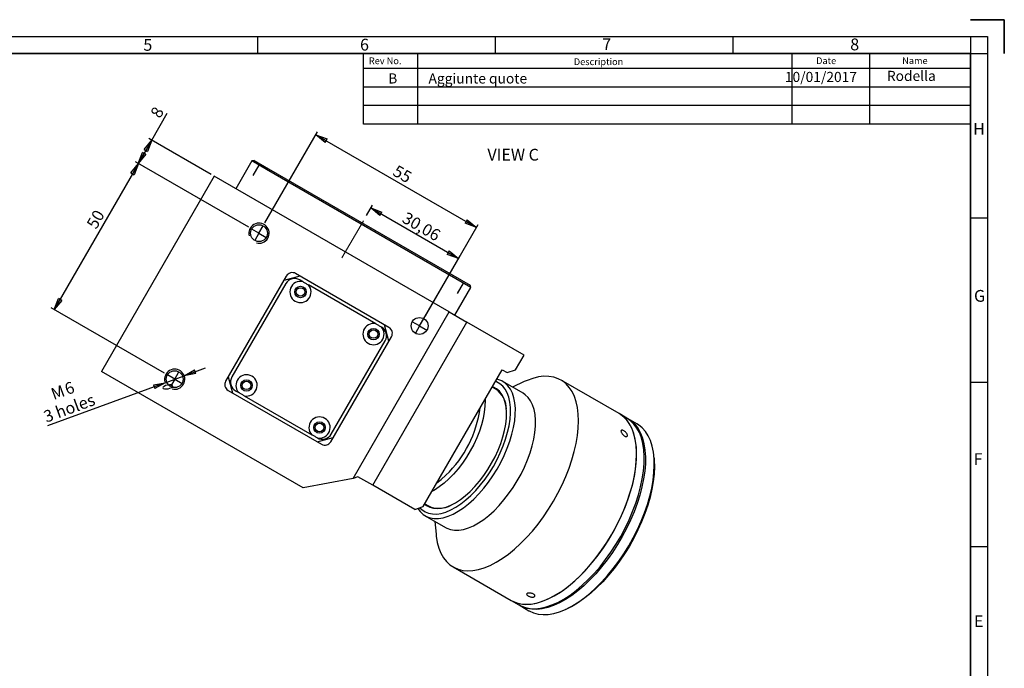
# Model space of a CAD drawing. Units: millimetres. Extents: x 7 to 591, y 9 to 419.
# Drawn here: x 299 to 591, y 226 to 419 of the extents above; entities that cross this region are included whole.
import ezdxf

# ---------------------------------------------------------------- set-up
doc = ezdxf.new("R2010")
doc.units = ezdxf.units.MM
doc.linetypes.add('CENTERX2', pattern=[20.32, 12.7, -2.54, 2.54, -2.54])
doc.layers.add('CONTORNO', color=7, linetype='Continuous', lineweight=35)
doc.layers.add('RIQUADRO', color=5, linetype='Continuous')
doc.layers.add('TABELLA_REV', color=136, linetype='Continuous')
doc.styles.add('SLDTEXTSTYLE0', font='TXT', dxfattribs={"width": 0.75})
doc.dimstyles.new('SLDDIMSTYLE3', dxfattribs={"dimtxt": 3.5, "dimasz": 3.5, "dimexe": 0, "dimexo": 0.0625, "dimgap": 0.875, "dimtad": 1, "dimrnd": 1e-09, "dimzin": 12, "dimdsep": 46, "dimtxsty": 'SLDTEXTSTYLE0', "dimblk1": 'CLOSED', "dimblk2": 'CLOSED', "dimsah": 1, "dimcen": 0.09, "dimadec": 0, "dimazin": 3, "dimtfac": 1, "dimtdec": 3, "dimtofl": 0, "dimtmove": 0, "dimatfit": 3, "dimldrblk": 'CLOSED', "dimfxl": 1, "dimfrac": 2, "dimtolj": 1, "dimtzin": 12, "dimarcsym": 0})
doc.dimstyles.new('SLDDIMSTYLE4', dxfattribs={"dimtxt": 3.5, "dimasz": 3.5, "dimexe": 0, "dimexo": 0.0625, "dimgap": 0.875, "dimtad": 1, "dimrnd": 1e-09, "dimzin": 12, "dimdsep": 46, "dimtxsty": 'SLDTEXTSTYLE0', "dimblk1": 'CLOSED', "dimblk2": 'CLOSED', "dimsah": 1, "dimcen": 0, "dimadec": 0, "dimazin": 3, "dimtfac": 1, "dimtdec": 3, "dimtmove": 0, "dimatfit": 3, "dimldrblk": 'CLOSED', "dimfxl": 1, "dimfrac": 2, "dimtolj": 1, "dimtzin": 12, "dimarcsym": 0})

# ---------------------------------------------------------------- blocks, each defined once
blk = doc.blocks.new('_CLOSED')
at = {"color": 0, "linetype": 'ByBlock', "lineweight": -2}
for p, q in [((-1, 0.166667), (0, 0)), ((-1, 0.166667), (-1, -0.166667)), ((0, 0), (-1, -0.166667)), ((0, 0), (-1, 0))]:
    blk.add_line(p, q, dxfattribs=at)
blk = doc.blocks.new('_D_24')
at = {"layer": 'RIQUADRO'}
for p, q in [((371.9, 358.34), (387.51, 385.37)), ((387.01, 384.51), (434.64, 357.01)), ((419.53, 330.84), (435.14, 357.87))]:
    blk.add_line(p, q, dxfattribs=at)
at = {"layer": 'RIQUADRO', "xscale": 3.5, "yscale": 3.5}
for p, rotation in [((387.01, 384.51, 5.96), 150), ((434.64, 357.01, 5.96), 330)]:
    blk.add_blockref('_CLOSED', p, dxfattribs=dict(at, rotation=rotation))
at = {"layer": 'RIQUADRO', "insert": (411.27, 375.71), "char_height": 3.5, "attachment_point": 1, "rotation": 330, "style": 'SLDTEXTSTYLE0'}
blk.add_mtext('55', dxfattribs=at)
blk = doc.blocks.new('_D_25')
at = {"layer": 'RIQUADRO'}
for p, q in [((338.36, 382.9), (342.96, 390.88)), ((338.36, 382.9), (334.36, 375.97)), ((355.97, 372.74), (337.49, 383.4)), ((367.12, 357.06), (333.49, 376.47))]:
    blk.add_line(p, q, dxfattribs=at)
at = {"layer": 'RIQUADRO', "xscale": 3.5, "yscale": 3.5}
for p, rotation in [((338.36, 382.9, 5.96), 60), ((334.36, 375.97, 5.96), 240)]:
    blk.add_blockref('_CLOSED', p, dxfattribs=dict(at, rotation=rotation))
at = {"layer": 'RIQUADRO', "insert": (337.76, 390.9), "char_height": 3.5, "attachment_point": 1, "rotation": 60, "style": 'SLDTEXTSTYLE0'}
blk.add_mtext('8', dxfattribs=at)
blk = doc.blocks.new('_D_26')
at = {"layer": 'RIQUADRO'}
for p, q in [((334.41, 375.95), (309.41, 332.65)), ((367.12, 357.06), (333.54, 376.45)), ((342.12, 313.76), (308.54, 333.15))]:
    blk.add_line(p, q, dxfattribs=at)
at = {"layer": 'RIQUADRO', "xscale": 3.5, "yscale": 3.5}
for p, rotation in [((334.41, 375.95, 5.96), 60), ((309.41, 332.65, 5.96), 240)]:
    blk.add_blockref('_CLOSED', p, dxfattribs=dict(at, rotation=rotation))
at = {"layer": 'RIQUADRO', "insert": (318.85, 358.02), "char_height": 3.5, "attachment_point": 1, "rotation": 60, "style": 'SLDTEXTSTYLE0'}
blk.add_mtext('50', dxfattribs=at)
blk = doc.blocks.new('_D_27')
at = {"layer": 'RIQUADRO'}
for p, q in [((342.33, 310.98), (347.97, 313.04)), ((347.97, 313.04), (354.29, 315.35)), ((342.33, 310.98), (307.42, 298.22))]:
    blk.add_line(p, q, dxfattribs=at)
at = {"layer": 'RIQUADRO', "xscale": 3.5, "yscale": 3.5}
for p, rotation in [((347.97, 313.04, 5.96), 200.0724277177), ((342.33, 310.98, 5.96), 20.0724277177)]:
    blk.add_blockref('_CLOSED', p, dxfattribs=dict(at, rotation=rotation))
at = {"layer": 'RIQUADRO', "char_height": 3.5, "attachment_point": 1, "rotation": 20.0724, "style": 'SLDTEXTSTYLE0'}
for s, insert in [('M', (308.07, 309.09)), ('6', (312.1, 310.56)), ('3 holes', (305.9, 302.38))]:
    blk.add_mtext(s, dxfattribs=dict(at, insert=insert))
blk = doc.blocks.new('_D_28')
at = {"layer": 'RIQUADRO'}
for p, q in [((402, 360.59), (403.78, 363.67)), ((403.28, 362.8), (429.31, 347.78)), ((418.28, 328.67), (429.81, 348.64))]:
    blk.add_line(p, q, dxfattribs=at)
at = {"layer": 'RIQUADRO', "xscale": 3.5, "yscale": 3.5}
for p, rotation in [((403.28, 362.8, 5.96), 150), ((429.31, 347.78, 5.96), 330)]:
    blk.add_blockref('_CLOSED', p, dxfattribs=dict(at, rotation=rotation))
at = {"layer": 'RIQUADRO', "insert": (414.04, 361.8), "char_height": 3.5, "attachment_point": 1, "rotation": 330, "style": 'SLDTEXTSTYLE0'}
blk.add_mtext('30,06', dxfattribs=at)
blk = doc.blocks.new('SW_CENTERMARKSYMBOL_10')
at = {"layer": 'RIQUADRO', "color": 0}
for q in [(-2.17, 1.25), (-1.25, -2.17), (1.25, 2.17), (2.17, -1.25)]:
    blk.add_line((0, 0), q, dxfattribs=at)
blk = doc.blocks.new('SW_CENTERMARKSYMBOL_11')
at = {"layer": 'RIQUADRO', "color": 0}
for q in [(-2.17, 1.25), (-1.25, -2.17), (1.25, 2.17), (2.17, -1.25)]:
    blk.add_line((0, 0), q, dxfattribs=at)
blk = doc.blocks.new('SW_CENTERMARKSYMBOL_12')
at = {"layer": 'RIQUADRO', "color": 0}
for q in [(-2.17, 1.25), (-1.25, -2.17), (1.25, 2.17), (2.17, -1.25)]:
    blk.add_line((0, 0), q, dxfattribs=at)

msp = doc.modelspace()

# ---------------------------------------------------------------- linework, layer by layer
at = {"color": 7, "linetype": 'Continuous', "lineweight": 25}
for p, q in [((368.02862, 376.74109), (363.27862, 368.51384)), ((368.71163, 376.9241), (368.02862, 376.74109)), ((372.37957, 374.22906), (368.02862, 376.74109)), ((368.71163, 376.9241), (373.00457, 374.44557)), ((432.98053, 339.24109), (372.37957, 374.22906)), ((373.00457, 374.44557), (432.79751, 339.9241)), ((356.83118, 372.23628), (323.40117, 314.33382)), ((426.58574, 331.96346), (356.83118, 372.23628)), ((378.26055, 342.61652), (360.26055, 311.43961)), ((382.29164, 342.59857), (377.51055, 341.31748)), ((408.70541, 327.34857), (380.9926, 343.34857)), ((378.12658, 340.38447), (362.12658, 312.67166)), ((383.12491, 340.96278), (382.22465, 341.48255)), ((404.77555, 328.46278), (384.78849, 340.00231)), ((428.23053, 331.01384), (432.98053, 339.24109)), ((432.98053, 339.24109), (432.79751, 339.9241)), ((398.08398, 282.59696), (426.58574, 331.96346)), ((426.58574, 331.96346), (431.83574, 328.93237)), ((403.90574, 280.55619), (431.83574, 328.93237)), ((406.47336, 327.48255), (406.43913, 327.50231)), ((408.68746, 323.31748), (407.40637, 328.09857)), ((448.76037, 319.16093), (431.83574, 328.93237)), ((391.43746, 293.43961), (409.43746, 324.61652)), ((391.57144, 295.67166), (407.57144, 323.38447)), ((446.26037, 314.83081), (448.76037, 319.16093)), ((383.29926, 279.75164), (323.40117, 314.33382)), ((361.01055, 312.73864), (362.29164, 307.95755)), ((418.83037, 274.24886), (442.26037, 314.83081)), ((442.26037, 314.83081), (443.76037, 313.96478)), ((443.76037, 313.96478), (446.26037, 314.83081)), ((440.37571, 309.06371), (439.29198, 309.68941)), ((448.47571, 307.85128), (442.47571, 311.31538)), ((448.78966, 311.2818), (445.31028, 309.67884)), ((476.97571, 301.7891), (459.72571, 311.74839)), ((360.9926, 308.70755), (388.70541, 292.70755)), ((363.22465, 308.57358), (364.12491, 308.05381)), ((365.78849, 307.09335), (385.77555, 295.55381)), ((479.22572, 300.49006), (476.97571, 301.7891)), ((482.22571, 298.75801), (479.60071, 300.27356)), ((387.40637, 293.45755), (392.18746, 294.73864)), ((387.43913, 294.59335), (387.47336, 294.57358)), ((487.33553, 288.55592), (487.28966, 289.05381)), ((398.08398, 282.59696), (383.29926, 279.75164)), ((399.51338, 283.09212), (398.08398, 282.59696)), ((403.90574, 280.55619), (399.51338, 283.09212)), ((416.33037, 273.38283), (403.90574, 280.55619)), ((419.29198, 275.04839), (420.37572, 274.4227)), ((416.33037, 273.38283), (418.83037, 274.24886)), ((419.47571, 271.47821), (425.47571, 268.01411)), ((422.31028, 269.84167), (422.66177, 266.02696)), ((427.72571, 256.32277), (444.97571, 246.36347)), ((444.97571, 246.36347), (447.22572, 245.06443)), ((447.60071, 244.84793), (450.22571, 243.33239)), ((461.16177, 243.79898), (461.61589, 244.00819))]:
    msp.add_line(p, q, dxfattribs=at)
at = {"color": 7, "linetype": 'Continuous', "lineweight": 25, "flags": 128}
for points in [[(447.72572, 263.25097), (449.49765, 265.04721), (451.22686, 266.98403), (452.90053, 269.04709), (454.50627, 271.22112), (456.03219, 273.49003), (457.467, 275.83701), (458.80008, 278.2447), (460.02155, 280.69525), (461.12238, 283.17054), (462.0944, 285.65223), (462.93043, 288.12195), (463.62427, 290.56142), (464.17079, 292.95257), (464.56595, 295.27771), (464.80681, 297.51961), (464.89159, 299.66168), (464.81967, 301.68806), (464.59158, 303.58374), (464.209, 305.33471), (463.67477, 306.92797), (462.99285, 308.35175), (462.16827, 309.59551), (461.20716, 310.65002), (460.11662, 311.5075), (458.90473, 312.16158), (457.58045, 312.60742), (456.15361, 312.84173), (454.63475, 312.86277), (453.03512, 312.67038), (451.36657, 312.26599), (449.64145, 311.65259), (448.78966, 311.2818)], [(432.75071, 278.70952), (434.15447, 280.15144), (435.51215, 281.73027), (436.80787, 283.42751), (438.02641, 285.22326), (439.15349, 287.09646), (440.17591, 289.02516), (441.08167, 290.98675), (441.86015, 292.95821), (442.50223, 294.91645), (443.00038, 296.83849), (443.34875, 298.70182), (443.54327, 300.48458), (443.58166, 302.16587), (443.46346, 303.72597), (443.19006, 305.14661), (442.76466, 306.41112), (442.19226, 307.50467), (441.47956, 308.41446), (440.63491, 309.1298), (439.66823, 309.64232), (439.33427, 309.76265)], [(432.97572, 277.54039), (434.43039, 279.02991), (435.8405, 280.65512), (437.19109, 282.39878), (438.46784, 284.24241), (439.65723, 286.16647), (440.74663, 288.15057), (441.72452, 290.17366), (442.58051, 292.21431), (443.30554, 294.25088), (443.89192, 296.26179), (444.33344, 298.22572), (444.62541, 300.12185), (444.76474, 301.93009), (444.74995, 303.63126), (444.5812, 305.20733), (444.26028, 306.64159), (443.79059, 307.91885), (443.17711, 309.02556), (442.42635, 309.94998), (441.54625, 310.68234), (440.54615, 311.21484), (440.23901, 311.32971)], [(433.85071, 276.45786), (435.34731, 277.9888), (436.79905, 279.65732), (438.19103, 281.44631), (439.50898, 283.33741), (440.73936, 285.3112), (441.86955, 287.34744), (442.88796, 289.42523), (443.78413, 291.52326), (444.54887, 293.61998), (445.17433, 295.6939), (445.65409, 297.72371), (445.98324, 299.68861), (446.15838, 301.56842), (446.17774, 303.34386), (446.0411, 304.9967), (445.74986, 306.50999), (445.30703, 307.8682), (444.71713, 309.05739), (443.98623, 310.06535), (443.12183, 310.88176), (442.13279, 311.49822), (441.02926, 311.90841), (440.62644, 312.00076)], [(439.85072, 272.99375), (441.34731, 274.5247), (442.79905, 276.19322), (444.19103, 277.98221), (445.50898, 279.8733), (446.73936, 281.8471), (447.86955, 283.88334), (448.88796, 285.96113), (449.78413, 288.05916), (450.54887, 290.15588), (451.17433, 292.22979), (451.65409, 294.25961), (451.98324, 296.22451), (452.15839, 298.10432), (452.17774, 299.87976), (452.0411, 301.5326), (451.74986, 303.04589), (451.30703, 304.4041), (450.71713, 305.59328), (449.98623, 306.60125), (449.12183, 307.41765), (448.47571, 307.85128)], [(437.19523, 306.05773), (437.20966, 305.66606), (437.17166, 304.00142), (436.97906, 302.23631), (436.63413, 300.39143), (436.14092, 298.48841), (435.50519, 296.54957), (434.73442, 294.59762), (433.83763, 292.65546), (432.82534, 290.74586), (431.70941, 288.8912), (430.50293, 287.11323), (429.22005, 285.43279), (427.87581, 283.86959), (426.48595, 282.44195), (425.06679, 281.16662), (423.63496, 280.05853), (422.20724, 279.13069), (421.38873, 278.68006)], [(444.97571, 246.36347), (445.58666, 246.04495), (446.89286, 245.56413), (448.30333, 245.29441), (449.80762, 245.23777), (451.39459, 245.39464), (453.0525, 245.76387), (454.76907, 246.3427), (456.53159, 247.12687), (458.32701, 248.11056), (460.14205, 249.2865), (461.96325, 250.64596), (463.77715, 252.1789), (465.5703, 253.87396), (467.32944, 255.71859), (469.04154, 257.69913), (470.69392, 259.80093), (472.27435, 262.00841), (473.77112, 264.30524), (475.17317, 266.67441), (476.4701, 269.09838), (477.65232, 271.55921), (478.71107, 274.03867), (479.63851, 276.51841), (480.42778, 278.98007), (481.07304, 281.40543), (481.5695, 283.77652), (481.91349, 286.0758), (482.10247, 288.28623), (482.13503, 290.39146), (482.01093, 292.3759), (481.7311, 294.22485), (481.2976, 295.92463), (480.71365, 297.46266), (479.98356, 298.82753), (479.11274, 300.00916), (478.10765, 300.99879), (476.97571, 301.7891), (476.97571, 301.7891)], [(464.97571, 253.29168), (466.74765, 255.08791), (468.47685, 257.02474), (470.15052, 259.0878), (471.75626, 261.26183), (473.28219, 263.53074), (474.717, 265.87772), (476.05008, 268.2854), (477.27155, 270.73596), (478.37238, 273.21125), (479.3444, 275.69294), (480.18043, 278.16266), (480.87427, 280.60213), (481.42079, 282.99328), (481.81595, 285.31841), (482.05681, 287.56031), (482.14159, 289.70239), (482.06967, 291.72877), (481.84158, 293.62445), (481.459, 295.37541), (480.92477, 296.96868), (480.24285, 298.39246), (479.41827, 299.63622), (478.45716, 300.69073), (477.36662, 301.5482), (476.97571, 301.7891)], [(447.22572, 245.06443), (447.83667, 244.74591), (449.14287, 244.26509), (450.55333, 243.99537), (452.05762, 243.93873), (453.6446, 244.0956), (455.30251, 244.46483), (457.01907, 245.04366), (458.7816, 245.82783), (460.57702, 246.81152), (462.39205, 247.98746), (464.21326, 249.34692), (466.02715, 250.87986), (467.82031, 252.57492), (469.57944, 254.41955), (471.29154, 256.40009), (472.94392, 258.50189), (474.52435, 260.70937), (476.02113, 263.0062), (477.42318, 265.37537), (478.72011, 267.79934), (479.90232, 270.26017), (480.96107, 272.73963), (481.88852, 275.21937), (482.67779, 277.68103), (483.32304, 280.10639), (483.8195, 282.47748), (484.1635, 284.77676), (484.35247, 286.98719), (484.38503, 289.09242), (484.26094, 291.07686), (483.9811, 292.92581), (483.5476, 294.62559), (482.96365, 296.16361), (482.23356, 297.52849), (481.36275, 298.71012), (480.35765, 299.69975), (479.22572, 300.49006), (479.22572, 300.49006)], [(479.41175, 300.37927), (479.52429, 300.31712), (480.66406, 299.53976), (481.67748, 298.56265), (482.55708, 297.39304), (483.29633, 296.03958), (483.88976, 294.51229), (484.33298, 292.82247), (484.6227, 290.98265), (484.75678, 289.00644), (484.73423, 286.90847), (484.55522, 284.70427), (484.22106, 282.41017), (483.73424, 280.04314), (483.09836, 277.62072), (482.31812, 275.16084), (481.39931, 272.6817), (480.34872, 270.20167), (479.17414, 267.73911), (477.88426, 265.31224), (476.48862, 262.93904), (474.99757, 260.63708), (473.42214, 258.42339), (471.77399, 256.31437), (470.06534, 254.32563), (468.30882, 252.4719), (466.51744, 250.76691), (464.70447, 249.22326), (462.88333, 247.8524), (461.0675, 246.66447), (459.27043, 245.66826), (457.50541, 244.87116), (455.78552, 244.27906), (454.12349, 243.89635), (452.53163, 243.72587), (451.02172, 243.76886), (449.60494, 244.02502), (448.29178, 244.49245), (447.41468, 244.95872)], [(450.22571, 243.33239), (450.30213, 243.28882), (451.55978, 242.71696), (452.92602, 242.35483), (454.39072, 242.20512), (455.94304, 242.26892), (457.57149, 242.54578), (459.26402, 243.03363), (461.00809, 243.72888), (462.79078, 244.62636), (464.59891, 245.71944), (466.41908, 247.00002), (468.23782, 248.45863), (470.04166, 250.08445), (471.81726, 251.86547), (473.55145, 253.78848), (475.23141, 255.83926), (476.84469, 258.00261), (478.37935, 260.26253), (479.82403, 262.60228), (481.16803, 265.00454), (482.40141, 267.45152), (483.51503, 269.92511), (484.50064, 272.40699), (485.35095, 274.87878), (486.05966, 277.3222), (486.62154, 279.71914), (487.0324, 282.05187), (487.28922, 284.3031), (487.3901, 286.45618), (487.33428, 288.49516), (487.12218, 290.40494), (486.75537, 292.1714), (486.23657, 293.78144), (485.56962, 295.22315), (484.75944, 296.48586), (483.81205, 297.56021), (482.73446, 298.43826), (482.22571, 298.75801)], [(487.33553, 288.55592), (487.37946, 288.00599), (487.43441, 285.99887), (487.33511, 283.87944), (487.0823, 281.66338), (486.67785, 279.3671), (486.12476, 277.00761), (485.42712, 274.60238), (484.59009, 272.1692), (483.61988, 269.7261), (482.52366, 267.29116), (481.30956, 264.88242), (479.98656, 262.51769), (478.56445, 260.2145), (477.05377, 257.9899), (475.46569, 255.86034), (473.81198, 253.84161), (472.10489, 251.94864), (470.35704, 250.19546), (468.58138, 248.59503), (466.79106, 247.15922), (464.99933, 245.89865), (463.21945, 244.82265), (461.61589, 244.00819)], [(422.86164, 281.23121), (424.21428, 282.27251), (425.61095, 283.52449)], [(417.84034, 273.9059), (418.44952, 273.31891), (419.39087, 272.68564), (420.44707, 272.2553), (421.60692, 272.03246), (422.85814, 272.01948), (424.18745, 272.21649), (425.58077, 272.6214), (427.02333, 273.22993), (428.49984, 274.03562), (429.99464, 275.02994), (431.49189, 276.20233), (432.97572, 277.54039)], [(419.2497, 274.97515), (419.81652, 274.52982), (420.7832, 274.0173), (421.86058, 273.71362), (423.03604, 273.62233), (424.29579, 273.74451), (425.62507, 274.07873), (427.00828, 274.62106), (428.42921, 275.36515), (429.87121, 276.30227), (431.31736, 277.42143), (432.75071, 278.70952)], [(417.25441, 273.70293), (417.9652, 272.72824), (418.8296, 271.91183), (419.81864, 271.29537), (420.92217, 270.88518), (422.12886, 270.68546), (423.42633, 270.69827), (424.80127, 270.92348), (426.23956, 271.35877), (427.72646, 271.99968), (429.2467, 272.83962), (430.78468, 273.86999), (432.32462, 275.08021), (433.85071, 276.45786)], [(425.47571, 268.01411), (425.81864, 267.83127), (426.92217, 267.42108), (428.12886, 267.22136), (429.42633, 267.23417), (430.80127, 267.45938), (432.23957, 267.89467), (433.72646, 268.53557), (435.2467, 269.37552), (436.78468, 270.40589), (438.32462, 271.61611), (439.85072, 272.99375)], [(422.66177, 266.02696), (422.72636, 265.41802), (423.03198, 263.593), (423.49081, 261.91934), (424.09945, 260.40942), (424.8534, 259.07442), (425.74706, 257.92421), (426.77384, 256.96733), (427.92613, 256.21086), (429.19539, 255.66039), (430.57222, 255.32), (432.04644, 255.1922), (433.60713, 255.27796), (435.24273, 255.57663), (436.94114, 256.08599), (438.68978, 256.80229), (440.4757, 257.72021), (442.28569, 258.83296), (444.10633, 260.1323), (445.92416, 261.60861), (447.72572, 263.25097)], [(444.97571, 246.36347), (445.17613, 246.25157), (446.44538, 245.7011), (447.82222, 245.36071), (449.29644, 245.23291), (450.85713, 245.31867), (452.49273, 245.61733), (454.19114, 246.1267), (455.93978, 246.843), (457.7257, 247.76092), (459.53569, 248.87367), (461.35633, 250.17301), (463.17416, 251.64932), (464.97571, 253.29168)]]:
    msp.add_lwpolyline(points, dxfattribs=at)
at = {"color": 7, "linetype": 'Continuous', "lineweight": 25}
for centre, radius in [((370.15169, 355.30807), 2.5), ((382.4567, 337.88447), 1.7), ((382.4567, 337.88447), 1.25), ((417.78308, 327.80807), 2.5), ((404.10734, 325.38447), 1.7), ((404.10734, 325.38447), 1.25), ((345.15169, 312.0068), 2.5), ((366.4567, 310.17166), 1.7), ((366.4567, 310.17166), 1.25), ((388.10734, 297.67166), 1.7), ((388.10734, 297.67166), 1.25)]:
    msp.add_circle(centre, radius, dxfattribs=at)
for centre, radius, start, end in [((380.72465, 338.88447), 3, 60, 150), ((379.9926, 341.61652), 2, 60, 150), ((382.4567, 337.88447), 3.15, 77.7527902, 42.2472098), ((404.10734, 325.38447), 3.15, 77.7527902, 42.2472098), ((404.97336, 324.88447), 3, 330, 60), ((407.70541, 325.61652), 2, 330, 60), ((364.72465, 311.17166), 3, 150, 240), ((366.4567, 310.17166), 3.15, 257.7527902, 222.2472098), ((361.9926, 310.4396), 2, 150, 240), ((436.31801, 303.10006), 7.21319, 359.9807988, 55.7683974), ((388.10734, 297.67166), 3.15, 257.7527902, 222.2472098), ((401.88961, 308.07734), 34.14008, 314.0131986, 352.3059979), ((388.97336, 297.17166), 3, 240, 330), ((389.70541, 294.4396), 2, 240, 330), ((423.50548, 281.08185), 7.35797, 244.8267306, 299.4241)]:
    msp.add_arc(centre, radius, start, end, dxfattribs=at)
for points, knots in [([(383.12491, 340.96278), (383.41099, 340.79761), (383.96614, 340.4771), (384.52004, 340.1573), (384.78849, 340.00231)], [0, 0, 0, 0, 0.515334041, 1, 1, 1, 1]), ([(404.77555, 328.46278), (404.79602, 328.45096), (404.93104, 328.373), (405.32233, 328.1471), (405.87408, 327.82854), (406.28253, 327.59272), (406.43913, 327.50231)], [0, 0, 0, 0, 0.038008374, 0.250646254, 0.712705809, 1, 1, 1, 1]), ([(365.78849, 307.09335), (365.52004, 307.24834), (364.96614, 307.56813), (364.41099, 307.88864), (364.12491, 308.05381)], [0, 0, 0, 0, 0.484665959, 1, 1, 1, 1]), ([(387.43913, 294.59335), (387.28253, 294.68376), (386.87408, 294.91958), (386.32232, 295.23813), (385.93104, 295.46404), (385.79602, 295.54199), (385.77555, 295.55381)], [0, 0, 0, 0, 0.287294191, 0.749353746, 0.961991626, 1, 1, 1, 1]), ([(478.60071, 295.15438), (478.49397, 295.22453), (478.28049, 295.36484), (477.97808, 295.67146), (477.73065, 296.00598), (477.56305, 296.33762), (477.49329, 296.6253), (477.52887, 296.83703), (477.66673, 296.94987), (477.89319, 296.95281), (478.1845, 296.84707), (478.50865, 296.64556), (478.82886, 296.37088), (479.10789, 296.05256), (479.31247, 295.72463), (479.41786, 295.42266), (479.41165, 295.18033), (479.29531, 295.02498), (479.08333, 294.97728), (478.83636, 295.03067), (478.66643, 295.11988), (478.60071, 295.15438)], [0, 0, 0, 0, 0.053660278, 0.10732019, 0.16100597, 0.214708183, 0.268382515, 0.32202799, 0.375688548, 0.429384605, 0.483081378, 0.536742453, 0.59038818, 0.644061367, 0.697763772, 0.75145022, 0.805101028, 0.858751844, 0.912438029, 0.966140065, 1, 1, 1, 1]), ([(449.97155, 247.73228), (449.87468, 247.79562), (449.68096, 247.92231), (449.53333, 248.12412), (449.51633, 248.30846), (449.64051, 248.45932), (449.89015, 248.56076), (450.23761, 248.6018), (450.64331, 248.57651), (451.0612, 248.48534), (451.4435, 248.33618), (451.74664, 248.14462), (451.93664, 247.93261), (451.99264, 247.7257), (451.90886, 247.54965), (451.69513, 247.42648), (451.37602, 247.37086), (450.98684, 247.38802), (450.57248, 247.47431), (450.22154, 247.59872), (450.04126, 247.69504), (449.97155, 247.73228)], [0, 0, 0, 0, 0.053660299, 0.107320179, 0.161005875, 0.214708054, 0.268382589, 0.322027906, 0.375688557, 0.429384682, 0.483081441, 0.536742535, 0.590388193, 0.644061458, 0.697763678, 0.75145011, 0.805101102, 0.858751788, 0.91243801, 0.966140076, 1, 1, 1, 1])]:
    msp.add_open_spline(points, degree=3, knots=knots, dxfattribs=at)
at = {"layer": 'CONTORNO', "color": 7, "linetype": 'Continuous', "lineweight": 35}
for q in [(581.18877, 418.64164), (591.18877, 408.64164)]:
    msp.add_line((591.18877, 418.64164), q, dxfattribs=at)
at = {"layer": 'CONTORNO'}
for p, q in [((17.18877, 408.64164), (581.17974, 408.64164)), ((581.17974, 408.64164), (581.17974, 18.64164))]:
    msp.add_line(p, q, dxfattribs=at)
at = {"layer": 'RIQUADRO'}
for p, q in [((12.18877, 413.6279), (586.16969, 413.64176)), ((369.67923, 413.63483), (369.67923, 408.64164)), ((440.17923, 413.63483), (440.17923, 408.64164)), ((510.67923, 413.63483), (510.67923, 408.64164)), ((581.17974, 413.64164), (581.17974, 13.64164)), ((586.16969, 413.64176), (586.16969, 13.64164)), ((12.18877, 408.64164), (586.16969, 408.64164)), ((368.44368, 372.46), (370.19368, 375.49109)), ((581.18877, 359.89164), (586.16969, 359.89164)), ((429.06546, 337.46), (430.81546, 340.49109)), ((581.18877, 311.14164), (586.16969, 311.14164)), ((581.16969, 262.39164), (586.16969, 262.39164))]:
    msp.add_line(p, q, dxfattribs=at)
at = {"layer": 'RIQUADRO', "linetype": 'CENTERX2', "lineweight": 18}
msp.add_line((394.75457, 348.03179), (401.50457, 359.72314), dxfattribs=at)
at = {"layer": 'RIQUADRO', "flags": 128}
msp.add_lwpolyline([(343.73892, 309.34807), (344.19685, 309.55237), (344.48618, 309.78266), (344.56286, 310.00388), (344.41522, 310.18235), (344.06574, 310.29089), (343.56762, 310.31299), (342.99669, 310.24528), (342.43988, 310.09807), (341.98195, 309.89377), (341.69262, 309.66347), (341.61593, 309.44226), (341.76357, 309.26379), (342.11305, 309.15524), (342.61118, 309.13314), (343.1821, 309.20086), (343.73892, 309.34807)], dxfattribs=at)
at = {"layer": 'RIQUADRO'}
for centre in [(370.15169, 355.30807), (345.15169, 312.0068)]:
    msp.add_arc(centre, 3, 255, 195, dxfattribs=at)
at = {"layer": 'TABELLA_REV'}
for p, q in [((401.17974, 387.64164), (401.17974, 408.64164)), ((417.17974, 408.64164), (417.17974, 387.64164)), ((528.17974, 408.64164), (528.17974, 387.64164)), ((551.17974, 408.64164), (551.17974, 387.64164)), ((581.17974, 404.14164), (401.17974, 404.14164)), ((581.17974, 398.64164), (401.17974, 398.64164)), ((581.17974, 393.14164), (401.17974, 393.14164)), ((581.17974, 387.64164), (401.17974, 387.64164))]:
    msp.add_line(p, q, dxfattribs=at)

# ---------------------------------------------------------------- block references
at = {"layer": 'RIQUADRO'}
for name, p in [('SW_CENTERMARKSYMBOL_11', (370.15169, 355.30807)), ('SW_CENTERMARKSYMBOL_12', (417.78308, 327.80807)), ('SW_CENTERMARKSYMBOL_10', (345.15169, 312.0068))]:
    msp.add_blockref(name, p, dxfattribs=at)

# ---------------------------------------------------------------- texts
at = {"layer": 'RIQUADRO', "char_height": 3.5, "style": 'SLDTEXTSTYLE0'}
for s, insert, attachment_point in [('5', (335.85254, 412.91912), 1), ('6', (400.11647, 412.99105), 1), ('7', (471.95995, 413.11064), 1), ('8', (545.49509, 413.05365), 1), ('H', (581.93194, 388.0057), 1), ('VIEW C', (445.53135, 380.34698), 2), ('G', (582.20334, 338.47558), 1), ('F', (582.06764, 290.06299), 1), ('E', (582.20334, 241.99363), 1)]:
    msp.add_mtext(s, dxfattribs=dict(at, insert=insert, attachment_point=attachment_point))
at = {"layer": 'TABELLA_REV', "style": 'SLDTEXTSTYLE0'}
for s, insert, char_height, attachment_point in [('Rev No.', (402.74008, 407.44368), 2, 1), ('Description', (463.52364, 407.17333), 2, 1), ('Date', (535.37845, 407.47143), 2, 1), ('Name', (560.89577, 407.48492), 2, 1), ('10/01/2017', (536.80447, 403.1608), 3, 2), ('Rodella', (563.61476, 403.47252), 3, 2), ('B', (409.8093, 402.71432), 3, 2), ('Aggiunte quote', (420.42761, 402.71432), 3, 1)]:
    msp.add_mtext(s, dxfattribs=dict(at, insert=insert, char_height=char_height, attachment_point=attachment_point))

# ---------------------------------------------------------------- dimensions: what is measured, and where the dimension line sits
at = {"layer": 'RIQUADRO'}
for base, p1, p2, angle, picture, middle in [((334.35733, 375.97395), (356.83118, 372.23628), (367.98662, 356.55807), 60, '_D_25', (342.31679, 389.76014)), ((434.64061, 357.00616), (371.40169, 357.47314), (419.03308, 329.97314), 330, '_D_24', (411.25793, 370.50615)), ((309.40526, 332.64501), (367.98662, 356.55807), (342.98662, 313.2568), 60, '_D_26', (324.0488, 358.00835)), ((429.31207, 347.77687), (401.50457, 359.72314), (417.78308, 327.80807), 330, '_D_28', (416.82273, 354.98759))]:
    dim = msp.add_linear_dim(base=base, p1=p1, p2=p2, angle=angle, dimstyle='SLDDIMSTYLE3', dxfattribs=at)
    dim.commit()
    dim.dimension.update_dxf_attribs({"geometry": picture, "text_midpoint": middle, "dimtype": 160})
dim = msp.add_diameter_dim_2p(p1=(342.33391, 310.97718), p2=(347.96947, 313.03643), text='M<>\\P3 holes', dimstyle='SLDDIMSTYLE4', override={"dimpost": '<>'}, dxfattribs=at)
dim.commit()
dim.dimension.update_dxf_attribs({"geometry": '_D_27', "text_midpoint": (314.2928, 300.73089), "dimtype": 163})

doc.saveas('drawing.dxf')
